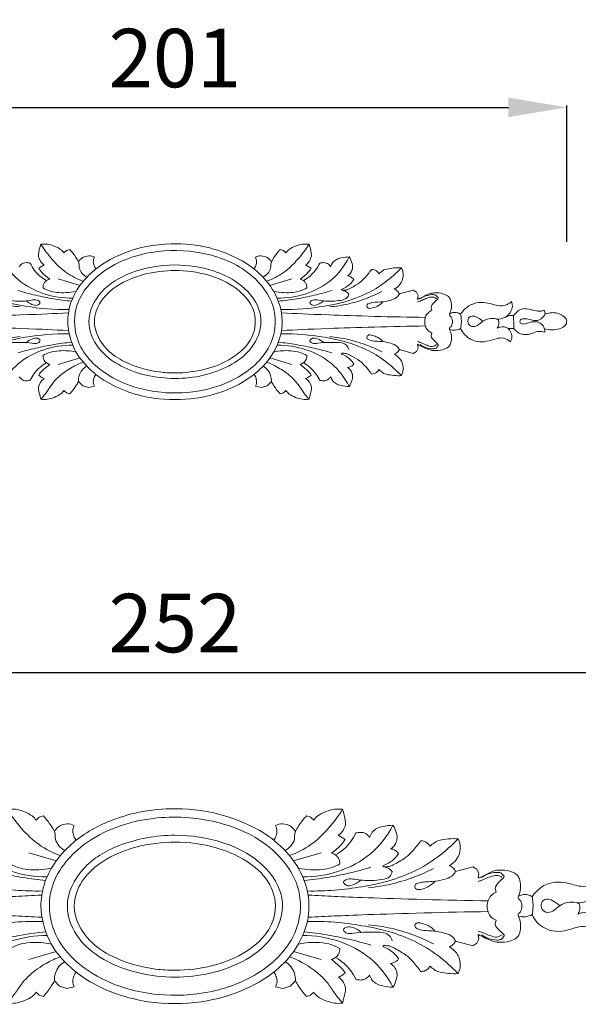
# Model space of a CAD drawing. Units: millimetres. Extents: x 2120 to 5120, y 1342 to 4342.
# Drawn here: x 3580 to 3723, y 3111 to 3364 of the extents above; entities that cross this region are included whole.
import ezdxf

# ---------------------------------------------------------------- set-up
doc = ezdxf.new("R2010")
doc.units = ezdxf.units.MM
doc.header["$MEASUREMENT"] = 0
doc.layers.get('0').update_dxf_attribs({"lineweight": 5})
doc.styles.add('Arial', font='arial.ttf')
doc.dimstyles.new('Default', dxfattribs={"dimtxt": 10, "dimasz": 7, "dimexe": 0.5, "dimexo": 0.5, "dimgap": 0.25, "dimtad": 1, "dimtoh": 1, "dimdec": 0, "dimzin": 1, "dimdsep": 46, "dimtxsty": 'Arial', "dimcen": 0.5, "dimazin": 0, "dimtfac": 1, "dimtdec": 4, "dimtix": 1, "dimtmove": 1, "dimatfit": 3, "dimfxl": 1, "dimtolj": 1, "dimtzin": 1, "dimarcsym": 0})

# ---------------------------------------------------------------- blocks, each defined once
blk = doc.blocks.new('*D10')
at = {"color": 0, "lineweight": -2, "transparency": 16777216}
for p, q in [((3493.92, 3161.87), (3493.92, 3196.87)), ((3508.92, 3196.37), (3730.49, 3196.37)), ((3745.49, 3161.87), (3745.49, 3196.87))]:
    blk.add_line(p, q, dxfattribs=at)
at = {"color": 0, "lineweight": 50, "transparency": 16777216}
for points in [[(3508.92, 3198.87), (3508.92, 3193.87), (3493.92, 3196.37)], [(3730.49, 3198.87), (3730.49, 3193.87), (3745.49, 3196.37)]]:
    blk.add_solid(points, dxfattribs=at)
at = {"layer": 'Defpoints', "color": 0, "lineweight": 50, "transparency": 16777216}
for p in [(3745.49, 3196.37), (3493.92, 3161.37), (3745.49, 3161.37)]:
    blk.add_point(p, dxfattribs=at)
at = {"color": 0, "transparency": 16777216, "insert": (3619.71, 3209.03), "char_height": 15, "attachment_point": 5, "style": 'Arial'}
blk.add_mtext('\\A1;252', dxfattribs=at)
blk = doc.blocks.new('*D13')
at = {"color": 0, "lineweight": -2, "transparency": 16777216}
for p, q in [((3519.1, 3306.86), (3519.1, 3341.86)), ((3534.1, 3341.36), (3705.32, 3341.36)), ((3720.32, 3306.86), (3720.32, 3341.86))]:
    blk.add_line(p, q, dxfattribs=at)
at = {"color": 0, "lineweight": 50, "transparency": 16777216}
for points in [[(3534.1, 3343.86), (3534.1, 3338.86), (3519.1, 3341.36)], [(3705.32, 3343.86), (3705.32, 3338.86), (3720.32, 3341.36)]]:
    blk.add_solid(points, dxfattribs=at)
at = {"layer": 'Defpoints', "color": 0, "lineweight": 50, "transparency": 16777216}
for p in [(3720.32, 3341.36), (3519.1, 3306.36), (3720.32, 3306.36)]:
    blk.add_point(p, dxfattribs=at)
at = {"color": 0, "transparency": 16777216, "insert": (3619.71, 3354.02), "char_height": 15, "attachment_point": 5, "style": 'Arial'}
blk.add_mtext('\\A1;201', dxfattribs=at)
blk = doc.blocks.new('N-223_201_40')
for p, q in [((627.8, 922.5), (628.44, 923.13)), ((628.44, 923.13), (629.31, 923.37)), ((684.18, 923.13), (683.31, 923.37)), ((684.82, 922.5), (684.18, 923.13)), ((621.36, 918.55), (622.76, 919.41)), ((691.26, 918.55), (689.86, 919.41)), ((626.3, 915.81), (631.94, 914.15)), ((686.32, 915.81), (680.68, 914.15)), ((699.22, 912.94), (699.03, 913.15)), ((713.93, 912), (717.47, 912.96)), ((717.47, 912.96), (718.3, 912.47)), ((718.3, 912.47), (718.72, 911.59)), ((718.72, 911.59), (718.58, 910.64)), ((723.9, 911.04), (723.26, 911.7)), ((723.8, 910.62), (723.9, 911.04)), ((722.3, 907.73), (722.08, 908.45)), ((722.08, 901.24), (722.3, 901.97)), ((713.93, 897.7), (717.47, 896.73)), ((717.47, 896.73), (718.3, 897.23)), ((718.3, 897.23), (718.72, 898.1)), ((718.72, 898.1), (718.58, 899.06)), ((723.34, 898.04), (723.93, 898.77)), ((626.3, 893.88), (631.94, 895.54)), ((686.32, 893.88), (680.68, 895.54)), ((699.03, 896.55), (699.22, 896.76)), ((631.55, 889.54), (632.62, 888.41)), ((681.07, 889.54), (680, 888.41)), ((627.8, 887.2), (628.44, 886.57)), ((632.62, 888.41), (634.11, 887.95)), ((634.11, 887.95), (635.63, 888.29)), ((678.51, 887.95), (676.99, 888.29)), ((680, 888.41), (678.51, 887.95)), ((684.82, 887.2), (684.18, 886.57)), ((628.44, 886.57), (629.31, 886.33)), ((684.18, 886.57), (683.31, 886.33))]:
    blk.add_line(p, q)
for points in [[(621.87, 924.74), (622.43, 924.8), (623.54, 924.81), (625.29, 924.36), (627.18, 923.37), (627.56, 922.83), (627.8, 922.5)], [(690.74, 924.74), (690.19, 924.8), (689.08, 924.81), (687.33, 924.36), (685.44, 923.37), (685.06, 922.83), (684.82, 922.5)], [(622.76, 919.41), (622.37, 919.67), (621.69, 920.34), (621.22, 921.69), (621.25, 922.05), (621.58, 924.02), (621.87, 924.74)], [(621.87, 924.74), (622.74, 923.35), (624.73, 920.73), (628.25, 917.28), (631.23, 915.78), (632.77, 915.23)], [(629.31, 923.37), (629.6, 923.05), (629.86, 922.79), (631.98, 919.87), (631.52, 918.67), (632.46, 917.17), (633.24, 916.51), (633.68, 916.25)], [(683.31, 923.37), (683.02, 923.05), (682.76, 922.79), (680.64, 919.87), (681.1, 918.67), (680.16, 917.17), (679.38, 916.51), (678.93, 916.25)], [(690.74, 924.74), (689.88, 923.35), (687.89, 920.73), (684.36, 917.28), (681.38, 915.78), (679.85, 915.23)], [(689.86, 919.41), (690.24, 919.67), (690.93, 920.34), (691.39, 921.69), (691.37, 922.05), (691.03, 924.02), (690.74, 924.74)], [(611.54, 921.46), (612.68, 919.26), (615.78, 915.17), (622.56, 911.65), (627.56, 910.86), (630.05, 910.87)], [(616.33, 918.95), (616.47, 919.19), (616.9, 919.65), (617.39, 919.94), (618.21, 920.04), (618.84, 919.96), (619.13, 919.88)], [(619.13, 919.88), (619.42, 919.25), (620.13, 918.05), (621.56, 916.52), (622.72, 915.72), (623.32, 915.39)], [(701.07, 921.46), (699.93, 919.26), (696.84, 915.17), (690.06, 911.65), (685.05, 910.86), (682.57, 910.87)], [(693.49, 919.88), (693.2, 919.25), (692.48, 918.05), (691.05, 916.52), (689.9, 915.72), (689.29, 915.39)], [(696.29, 918.95), (696.14, 919.19), (695.71, 919.65), (695.23, 919.94), (694.4, 920.04), (693.78, 919.96), (693.49, 919.88)], [(701.07, 921.46), (700.39, 921.47), (698.8, 921.22), (697.77, 920.86), (696.77, 920.11), (696.4, 919.35), (696.29, 918.95)], [(700.59, 916.62), (700.95, 916.83), (701.58, 917.39), (702, 918.71), (701.9, 919.58), (701.41, 920.95), (701.07, 921.46)], [(629.11, 907.98), (625.37, 907.88), (617.87, 908.55), (606.79, 911.35), (600.74, 916), (598.14, 918.66)], [(624.15, 915.76), (623.41, 916.23), (621.82, 917.73), (621.6, 918.17), (621.36, 918.55)], [(683.5, 907.98), (687.25, 907.88), (694.74, 908.55), (705.82, 911.35), (711.88, 916), (714.48, 918.66)], [(688.47, 915.76), (689.21, 916.23), (690.8, 917.73), (691.02, 918.17), (691.26, 918.55)], [(706.76, 918.28), (706.28, 917.51), (704.99, 915.96), (703.6, 914.65), (700.42, 912.93), (700.1, 913), (699.48, 912.92), (699.22, 912.94)], [(708.71, 917.14), (708.58, 917.37), (708.25, 917.79), (707.56, 918.2), (707.03, 918.28), (706.76, 918.28)], [(714.48, 918.66), (713.26, 918.83), (710.04, 918.29), (709.74, 917.97), (708.97, 917.43), (708.71, 917.14)], [(622.46, 913.52), (622.44, 913.76), (622.47, 914.24), (622.8, 914.91), (623.24, 915.39), (623.86, 915.69), (624.15, 915.76)], [(690.16, 913.52), (690.18, 913.76), (690.14, 914.24), (689.82, 914.91), (689.37, 915.39), (688.76, 915.69), (688.47, 915.76)], [(699.03, 913.15), (699.79, 913.42), (701.38, 914.42), (701.93, 915.19), (702.24, 915.67)], [(702.24, 915.67), (701.98, 916.01), (701.06, 916.62), (700.81, 916.59), (700.59, 916.62)], [(603.18, 912.61), (604.57, 911.89), (607.43, 910.62), (611.93, 909.29), (615.02, 908.8), (616.57, 908.65)], [(616.07, 912.83), (617.56, 912.39), (620.56, 911.59), (625.13, 910.68), (628.2, 910.27), (629.75, 910.11)], [(630.94, 912.62), (630.09, 912.46), (628.28, 912.26), (626.05, 912.3), (624.05, 912.72), (622.99, 913.22), (622.46, 913.52)], [(681.68, 912.62), (682.53, 912.46), (684.34, 912.26), (686.57, 912.3), (688.57, 912.72), (689.63, 913.22), (690.16, 913.52)], [(696.55, 912.83), (695.06, 912.39), (692.06, 911.59), (687.49, 910.68), (684.42, 910.27), (682.87, 910.11)], [(709.43, 912.61), (708.05, 911.89), (705.19, 910.62), (700.69, 909.29), (697.6, 908.8), (696.05, 908.65)], [(712.62, 913.2), (712.91, 913.1), (713.45, 912.79), (713.8, 912.27), (713.93, 912)], [(718.58, 910.64), (718.82, 910.7), (718.85, 910.57), (721.55, 912.11), (722.26, 912.2), (724.01, 912.36), (726.06, 911.74), (726.43, 911.37), (726.69, 911.13)], [(723.26, 911.7), (722.91, 911.77), (722.33, 911.86), (720.7, 911.58), (719.7, 911.04), (719.25, 910.71)], [(722.08, 908.45), (722.13, 908.66), (721.95, 908.66), (723.18, 910.26), (723.8, 910.62)], [(726.69, 911.13), (726.89, 910.83), (727.22, 910.4), (727.39, 908.35), (727.07, 907.4), (726.85, 906.91)], [(592.01, 905.95), (600.23, 906.06), (620.75, 906.67), (624.85, 906.92), (628.95, 907.12)], [(720.6, 905.95), (712.39, 906.06), (691.87, 906.67), (687.77, 906.92), (683.66, 907.12)], [(722.3, 901.97), (721.93, 902.12), (721.22, 902.56), (720.54, 903.62), (720.41, 904.85), (720.54, 906.08), (721.22, 907.13), (721.93, 907.58), (722.3, 907.73)], [(726.85, 906.91), (726.86, 906.91), (726.86, 906.9), (726.86, 906.9)], [(739.05, 903.23), (739.26, 903.53), (739.56, 904.24), (739.45, 905), (739.32, 905.35)], [(743.35, 903.1), (743.32, 904.2), (743.28, 905.31), (743.25, 906.41)], [(592.01, 903.75), (600.23, 903.64), (620.75, 903.02), (624.85, 902.78), (628.95, 902.58)], [(720.6, 903.75), (712.39, 903.64), (691.87, 903.02), (687.77, 902.78), (683.66, 902.58)], [(598.14, 891.03), (600.74, 893.7), (606.79, 898.35), (617.87, 901.15), (625.37, 901.82), (629.11, 901.72)], [(616.57, 901.04), (615.02, 900.9), (611.93, 900.41), (607.43, 899.08), (604.57, 897.81), (603.18, 897.09)], [(629.75, 899.59), (628.2, 899.43), (625.13, 899.01), (620.56, 898.1), (617.56, 897.31), (616.07, 896.87)], [(682.87, 899.59), (684.42, 899.43), (687.49, 899.01), (692.06, 898.1), (695.06, 897.31), (696.55, 896.87)], [(714.48, 891.03), (711.88, 893.7), (705.82, 898.35), (694.74, 901.15), (687.25, 901.82), (683.5, 901.72)], [(696.05, 901.04), (697.6, 900.9), (700.69, 900.41), (705.19, 899.08), (708.05, 897.81), (709.43, 897.09)], [(723.93, 898.77), (723.88, 898.89), (724.26, 898.7), (721.87, 900.92), (722.14, 901.01), (722.08, 901.24)], [(630.05, 898.83), (627.56, 898.84), (622.56, 898.05), (615.78, 894.52), (612.68, 890.44), (611.54, 888.24)], [(682.57, 898.83), (685.05, 898.84), (690.06, 898.05), (696.84, 894.52), (699.93, 890.44), (701.07, 888.24)], [(712.62, 896.49), (712.91, 896.6), (713.45, 896.91), (713.8, 897.42), (713.93, 897.7)], [(719.25, 898.99), (719.7, 898.66), (720.61, 898.13), (722.63, 897.8), (723.03, 897.96), (723.34, 898.04)], [(702.24, 894.03), (701.93, 894.51), (701.38, 895.28), (699.79, 896.28), (699.03, 896.55)], [(699.22, 896.76), (699.48, 896.77), (700.1, 896.7), (700.42, 896.76), (703.6, 895.05), (704.99, 893.73), (706.28, 892.19), (706.76, 891.42)], [(623.32, 894.31), (622.72, 893.97), (621.56, 893.18), (620.13, 891.64), (619.42, 890.44), (619.13, 889.81)], [(633.68, 893.45), (633.24, 893.19), (632.42, 892.51), (631.66, 891.11), (631.53, 890.06), (631.55, 889.54)], [(678.93, 893.45), (679.38, 893.19), (680.2, 892.51), (680.96, 891.11), (681.09, 890.06), (681.07, 889.54)], [(689.29, 894.31), (689.9, 893.97), (691.05, 893.18), (692.48, 891.64), (693.2, 890.44), (693.49, 889.81)], [(700.59, 893.08), (701.02, 893.13), (702.01, 893.62), (702.11, 893.85), (702.24, 894.03)], [(701.07, 888.24), (701.41, 888.75), (701.9, 890.12), (702, 890.99), (701.58, 892.31), (700.95, 892.86), (700.59, 893.08)], [(706.76, 891.42), (707.03, 891.42), (707.56, 891.5), (708.25, 891.91), (708.58, 892.33), (708.71, 892.56)], [(708.71, 892.56), (708.97, 892.27), (709.74, 891.73), (710.04, 891.4), (713.26, 890.87), (714.48, 891.03)], [(619.13, 889.81), (618.84, 889.73), (618.21, 889.66), (617.39, 889.76), (616.9, 890.05), (616.47, 890.51), (616.33, 890.74)], [(622.76, 890.29), (622.5, 890.38), (621.99, 890.61), (621.55, 890.95), (621.36, 891.14)], [(629.31, 886.33), (629.9, 886.97), (631.18, 888.74), (631.35, 889.15), (631.55, 889.54)], [(635.63, 888.29), (635.52, 888.51), (635.37, 889.02), (635.29, 889.6), (635.67, 890.92), (635.88, 891.15), (636.02, 891.33)], [(676.99, 888.29), (677.1, 888.51), (677.25, 889.02), (677.33, 889.6), (676.95, 890.92), (676.74, 891.15), (676.6, 891.33)], [(683.31, 886.33), (682.72, 886.97), (681.44, 888.74), (681.27, 889.15), (681.07, 889.54)], [(689.86, 890.29), (690.12, 890.38), (690.63, 890.61), (691.06, 890.95), (691.26, 891.14)], [(693.49, 889.81), (693.78, 889.73), (694.4, 889.66), (695.23, 889.76), (695.71, 890.05), (696.14, 890.51), (696.29, 890.74)], [(696.29, 890.74), (696.4, 890.35), (696.77, 889.58), (697.77, 888.84), (698.8, 888.48), (700.39, 888.23), (701.07, 888.24)], [(621.87, 884.95), (622.43, 884.89), (623.54, 884.89), (625.29, 885.33), (627.18, 886.33), (627.56, 886.86), (627.8, 887.2)], [(690.74, 884.95), (690.19, 884.89), (689.08, 884.89), (687.33, 885.33), (685.44, 886.33), (685.06, 886.86), (684.82, 887.2)]]:
    blk.add_open_spline(points, degree=3)
for points, knots in [([(628.78, 904.85), (628.8, 906.3), (629.24, 909.42), (631.42, 913.81), (635.75, 918.67), (643.73, 923.31), (654.39, 925.36), (664.77, 924.32), (670.49, 922.07), (672.92, 920.8)], [149.572812, 149.572812, 149.572812, 149.572812, 153.936759, 158.868265, 164.052995, 173.272513, 185.982229, 195.961403, 204.200811, 204.200811, 204.200811, 204.200811]), ([(646.65, 887.89), (644.16, 888.6), (638.12, 891.1), (630.79, 898.12), (629.91, 909.54), (638.02, 919.36), (651.04, 923.66), (665.21, 922.9), (676.61, 917.63), (682.8, 908.28), (681.51, 897.62), (673.54, 890.36), (663.26, 886.74), (654.24, 886.27), (648.64, 887.32), (646.65, 887.89)], [0, 0, 0, 0, 7.770365, 19.563173, 28.218638, 39.491056, 54.810109, 67.797196, 81.439383, 90.959735, 99.320288, 111.362592, 120.979272, 131.8029, 137.990515, 137.990515, 137.990515, 137.990515]), ([(672.92, 920.8), (674.75, 919.84), (678.35, 917.27), (682.77, 911.74), (684.62, 903.9), (682.06, 896.86), (677.2, 891.38), (670.62, 887.31), (661.35, 884.71), (652.25, 884.71), (644.22, 886.63), (638.62, 889.26), (633.81, 892.99), (629.94, 897.86), (628.89, 902.44), (628.78, 904.85)], [54.627999, 54.627999, 54.627999, 54.627999, 60.833535, 67.736048, 75.46427, 83.864181, 89.065218, 97.263158, 106.670757, 117.640528, 124.129454, 131.322103, 135.99625, 142.350139, 149.572812, 149.572812, 149.572812, 149.572812]), ([(631.55, 920.16), (631.76, 920.53), (632.47, 921.38), (634.06, 921.92), (635.2, 921.62), (635.63, 921.41)], [0, 0, 0, 0, 1.278379, 3.221308, 4.66583, 4.66583, 4.66583, 4.66583]), ([(635.63, 921.41), (635.46, 921.05), (635.26, 920.31), (635.51, 919.25), (635.83, 918.64), (636.02, 918.37)], [4.66583, 4.66583, 4.66583, 4.66583, 5.854902, 6.863272, 7.87157, 7.87157, 7.87157, 7.87157]), ([(676.99, 921.41), (677.16, 921.05), (677.36, 920.31), (677.11, 919.25), (676.79, 918.64), (676.6, 918.37)], [4.66583, 4.66583, 4.66583, 4.66583, 5.854902, 6.863272, 7.87157, 7.87157, 7.87157, 7.87157]), ([(681.07, 920.16), (680.85, 920.53), (680.15, 921.38), (678.55, 921.92), (677.42, 921.62), (676.99, 921.41)], [0, 0, 0, 0, 1.278379, 3.221308, 4.66583, 4.66583, 4.66583, 4.66583]), ([(656.31, 890.29), (653.81, 890.29), (649.05, 890.81), (642.17, 893.27), (636.27, 897.58), (633.05, 905.24), (637.04, 913.27), (645.53, 918.21), (655.75, 919.99), (665.37, 918.55), (673.18, 914.93), (677.71, 909.89), (678.82, 903.56), (676.38, 897.6), (670.41, 893.24), (663.5, 890.8), (658.75, 890.29), (656.31, 890.29)], [0, 0, 0, 0, 7.46394, 14.238975, 21.741247, 28.863012, 37.120876, 45.964549, 57.611014, 67.593154, 74.640912, 83.264321, 86.474322, 93.520687, 101.116219, 108.048243, 115.33872, 115.33872, 115.33872, 115.33872]), ([(656.31, 891.71), (654.99, 891.7), (650.57, 891.97), (644.39, 893.69), (638.04, 897.83), (634.67, 904.02), (637.21, 911.03), (642.65, 915.15), (649.75, 917.62), (657.56, 918.32), (665.72, 916.98), (672.6, 913.59), (677.07, 908.23), (677.13, 900.77), (671.43, 895.22), (664.03, 892.32), (658.91, 891.71), (656.31, 891.71)], [0, 0, 0, 0, 3.963542, 13.286261, 18.763208, 26.608994, 32.005826, 39.669996, 46.286403, 54.407093, 62.924622, 70.809927, 77.004809, 82.821383, 91.359104, 98.820682, 106.610157, 106.610157, 106.610157, 106.610157]), ([(714.48, 918.66), (714.58, 918.46), (714.85, 917.79), (715.03, 916.28), (714.33, 914.38), (713.18, 913.49), (712.62, 913.2)], [0, 0, 0, 0, 0.668123, 2.160095, 4.478737, 6.36351, 6.36351, 6.36351, 6.36351]), ([(699.28, 912.93), (699.57, 912.87), (700.19, 912.66), (700.7, 912.23), (700.93, 911.95)], [0, 0, 0, 0, 0.880991, 1.945488, 1.945488, 1.945488, 1.945488]), ([(611.68, 911.99), (611.76, 911.61), (612.17, 910.63), (613.97, 910.28), (616.33, 910.02), (618.8, 910.23), (620.66, 910.59), (621.86, 909.95), (621.3, 909.04), (620.14, 908.96), (619.07, 909.52), (618.41, 909.96), (618.14, 910.19)], [0, 0, 0, 0, 1.161685, 2.884114, 4.972409, 8.500015, 10.027695, 10.964194, 11.468983, 12.705913, 14.019435, 15.083833, 15.083833, 15.083833, 15.083833]), ([(700.94, 911.99), (700.85, 911.61), (700.44, 910.63), (698.65, 910.28), (696.29, 910.02), (693.82, 910.23), (691.96, 910.59), (690.76, 909.95), (691.32, 909.04), (692.47, 908.96), (693.54, 909.52), (694.21, 909.96), (694.48, 910.19)], [0, 0, 0, 0, 1.161685, 2.884114, 4.972409, 8.500015, 10.027695, 10.964194, 11.468983, 12.705913, 14.019435, 15.083833, 15.083833, 15.083833, 15.083833]), ([(713.93, 912), (713.73, 911.63), (713.12, 910.79), (711.31, 910.22), (708.96, 909.79), (706.95, 909.94), (705.51, 909.26), (705.62, 908.22), (706.96, 908.3), (708.3, 908.7), (709.28, 909.47), (709.69, 909.94)], [0, 0, 0, 0, 1.247634, 2.976402, 5.476144, 8.40494, 9.079787, 9.787181, 10.724916, 12.346043, 14.244469, 14.244469, 14.244469, 14.244469]), ([(723.5, 910.73), (723.33, 910.89), (722.79, 911.25), (721.65, 911.14), (720.46, 910.68), (719.44, 910.19), (718.81, 910), (718.59, 909.95)], [0, 0, 0, 0, 0.715837, 1.835626, 3.250625, 4.557183, 5.222646, 5.222646, 5.222646, 5.222646]), ([(742.69, 910.02), (742.37, 909.71), (741.47, 909.07), (739.67, 908.78), (737.7, 909.4), (735.51, 909.89), (732.88, 909.67), (730.87, 908.37), (729.93, 907.21), (729.66, 906.79)], [0, 0, 0, 0, 1.355635, 3.228251, 5.217173, 7.506823, 9.941873, 12.904263, 14.40024, 14.40024, 14.40024, 14.40024]), ([(738.9, 905.52), (739.61, 905.48), (741.21, 905.73), (742.71, 907.34), (743.04, 908.98), (742.81, 909.75), (742.69, 910.02)], [-6.958213, -6.958213, -6.958213, -6.958213, -4.808611, -2.377214, -0.880436, 0, 0, 0, 0]), ([(726.86, 906.9), (727.09, 907.02), (727.71, 907.26), (728.72, 907.25), (729.39, 906.96), (729.66, 906.79)], [23.762323, 23.762323, 23.762323, 23.762323, 24.552415, 25.719272, 26.685055, 26.685055, 26.685055, 26.685055]), ([(743.25, 906.41), (743.42, 906.63), (744.01, 907.3), (745.06, 908.23), (747.06, 908.2), (748.59, 907.69), (750.13, 907.45), (750.75, 907.65), (751.02, 907.77)], [3.302787, 3.302787, 3.302787, 3.302787, 4.150539, 5.9969, 7.226349, 9.891167, 10.91255, 11.793477, 11.793477, 11.793477, 11.793477]), ([(751.02, 907.77), (751.14, 907.64), (751.45, 907.19), (751.08, 906.15), (750.04, 905.27), (748.48, 905.03), (747.07, 905.5), (745.92, 905.69), (744.9, 905.47), (744.78, 904.44), (746.06, 904.1), (747.19, 904.65), (748.65, 904.95), (750.1, 904.66), (751.12, 903.56), (751.29, 902.61), (751.28, 902.16)], [11.793477, 11.793477, 11.793477, 11.793477, 12.341613, 13.305798, 14.726609, 16.28939, 17.803684, 19.103768, 19.860012, 20.573279, 21.454887, 23.064292, 24.406609, 25.869072, 27.284751, 28.631023, 28.631023, 28.631023, 28.631023]), ([(751.2, 903.04), (751.8, 902.87), (753.1, 902.67), (755.01, 902.96), (756.74, 903.73), (757.04, 905.35), (756.1, 906.25), (754.94, 906.96), (753.43, 907.27), (752.18, 907.04), (751.52, 906.84), (751.29, 906.75)], [0, 0, 0, 0, 1.882634, 3.87351, 5.823859, 7.068889, 8.034715, 9.464859, 11.201289, 12.497697, 13.243872, 13.243872, 13.243872, 13.243872]), ([(726.86, 906.9), (726.81, 906.82), (726.7, 906.55), (727.13, 906.1), (727.6, 905.55), (727.58, 904.7), (727.45, 904.04), (727.2, 903.54), (726.88, 903.35), (726.73, 903.08), (726.79, 902.89), (726.84, 902.81)], [0, 0, 0, 0, 0.275307, 0.808256, 1.635749, 2.437855, 3.19258, 3.711578, 4.029852, 4.280104, 4.566331, 4.566331, 4.566331, 4.566331]), ([(729.66, 906.79), (729.75, 906.36), (729.87, 905.47), (729.85, 904.24), (729.73, 903.45), (729.66, 903.13)], [14.40024, 14.40024, 14.40024, 14.40024, 15.695091, 17.10379, 18.081524, 18.081524, 18.081524, 18.081524]), ([(739.32, 905.35), (739.13, 905.44), (738.34, 905.74), (737.06, 905.75), (735.57, 905.2), (734.54, 904.29), (733.3, 903.37), (731.73, 903.81), (731.35, 905.16), (731.97, 906.3), (733.4, 906.33), (734.43, 905.71), (735.08, 905.21), (735.29, 905.01)], [41.252291, 41.252291, 41.252291, 41.252291, 41.911077, 43.75595, 44.950865, 46.568656, 47.910761, 49.378825, 50.590202, 51.637903, 52.779869, 54.368149, 55.230431, 55.230431, 55.230431, 55.230431]), ([(743.25, 906.41), (742.97, 906.44), (742.27, 906.46), (741.58, 906.23), (741.21, 906.04)], [0, 0, 0, 0, 0.847167, 2.101784, 2.101784, 2.101784, 2.101784]), ([(718.58, 899.06), (719.44, 898.51), (721.9, 897.55), (722.34, 897.44), (724.6, 897.41), (726.3, 898.13), (726.82, 898.64), (727.3, 899.68), (727.36, 901.37), (727.07, 902.31), (726.87, 902.75)], [0, 0, 0, 0, 1, 2, 3, 4, 5, 6, 7, 7.95617, 7.95617, 7.95617, 7.95617]), ([(726.84, 902.81), (727.31, 902.68), (728.3, 902.57), (729.24, 902.9), (729.66, 903.13)], [4.566331, 4.566331, 4.566331, 4.566331, 6.018924, 7.463074, 7.463074, 7.463074, 7.463074]), ([(729.66, 903.13), (729.93, 902.54), (730.94, 900.94), (733.49, 899.58), (736.43, 899.7), (738.56, 900.49), (740.75, 900.85), (741.95, 900.15), (742.45, 899.71)], [18.081524, 18.081524, 18.081524, 18.081524, 20.01977, 23.651515, 26.088621, 28.636718, 30.516571, 32.500768, 32.500768, 32.500768, 32.500768]), ([(742.45, 899.71), (742.6, 899.96), (743.04, 900.96), (742.61, 902.37), (741.45, 903.54), (740.17, 903.62), (739.29, 903.34), (739.05, 903.23)], [32.500768, 32.500768, 32.500768, 32.500768, 33.371004, 35.709566, 36.262058, 38.264011, 39.051551, 39.051551, 39.051551, 39.051551]), ([(743.35, 903.1), (743.15, 903.08), (742.63, 903.05), (742.1, 903.1), (741.78, 903.16)], [37.202995, 37.202995, 37.202995, 37.202995, 37.791933, 38.775575, 38.775575, 38.775575, 38.775575]), ([(751.28, 902.16), (751.02, 902.22), (750.41, 902.31), (749.26, 902.48), (747.93, 901.73), (746.3, 901.39), (744.74, 901.79), (743.83, 902.49), (743.45, 902.96), (743.35, 903.1)], [28.631023, 28.631023, 28.631023, 28.631023, 29.420758, 30.52086, 31.992982, 33.834664, 35.39198, 36.672543, 37.202995, 37.202995, 37.202995, 37.202995]), ([(611.68, 897.71), (611.79, 898.1), (612.38, 899.41), (614.73, 899.54), (617.13, 899.57), (619.24, 899.42), (620.92, 899.07), (621.96, 900.05), (620.82, 900.81), (619.5, 900.46), (618.52, 899.91), (618.08, 899.44)], [0, 0, 0, 0, 1.216165, 3.967019, 6.016673, 8.685886, 10.276762, 11.02452, 11.930292, 13.204001, 15.144559, 15.144559, 15.144559, 15.144559]), ([(700.94, 897.71), (700.83, 898.1), (700.24, 899.41), (697.89, 899.54), (695.49, 899.57), (693.38, 899.42), (691.7, 899.07), (690.65, 900.05), (691.8, 900.81), (693.12, 900.46), (694.1, 899.91), (694.54, 899.44)], [0, 0, 0, 0, 1.216165, 3.967019, 6.016673, 8.685886, 10.276762, 11.02452, 11.930292, 13.204001, 15.144559, 15.144559, 15.144559, 15.144559]), ([(713.93, 897.7), (713.79, 897.97), (713.25, 898.82), (711.34, 899.5), (709.05, 899.87), (707.18, 899.8), (705.25, 900.41), (705.95, 901.62), (707.14, 901.28), (708.45, 900.93), (709.31, 900.2), (709.69, 899.75)], [8.171942, 8.171942, 8.171942, 8.171942, 9.091425, 11.086805, 13.97553, 15.81523, 17.424357, 18.044108, 19.130021, 20.560465, 22.320103, 22.320103, 22.320103, 22.320103]), ([(723.5, 898.97), (723.17, 898.74), (722.33, 898.35), (721.02, 898.79), (719.82, 899.33), (718.99, 899.62), (718.59, 899.75)], [0, 0, 0, 0, 1.195544, 2.578048, 3.931495, 5.197336, 5.197336, 5.197336, 5.197336]), ([(622.46, 896.18), (622.99, 896.48), (624.31, 897.09), (627.2, 897.54), (629.52, 897.39), (630.94, 897.07)], [14.535931, 14.535931, 14.535931, 14.535931, 16.353395, 18.867007, 23.226804, 23.226804, 23.226804, 23.226804]), ([(690.16, 896.18), (689.63, 896.48), (688.31, 897.09), (685.42, 897.54), (683.09, 897.39), (681.68, 897.07)], [14.535931, 14.535931, 14.535931, 14.535931, 16.353395, 18.867007, 23.226804, 23.226804, 23.226804, 23.226804]), ([(632.77, 894.47), (631.77, 894.09), (629.54, 893.04), (626.81, 891.15), (624.74, 888.92), (623.45, 886.82), (622.41, 885.58), (621.87, 884.95)], [0, 0, 0, 0, 3.203667, 7.366063, 9.883399, 12.276907, 14.738825, 14.738825, 14.738825, 14.738825]), ([(624.15, 893.93), (623.86, 894), (623.24, 894.28), (622.55, 895.08), (622.44, 895.82), (622.46, 896.18)], [11.494832, 11.494832, 11.494832, 11.494832, 12.402914, 13.469423, 14.535931, 14.535931, 14.535931, 14.535931]), ([(679.85, 894.47), (680.85, 894.09), (683.07, 893.04), (685.81, 891.15), (687.88, 888.92), (689.17, 886.82), (690.21, 885.58), (690.74, 884.95)], [0, 0, 0, 0, 3.203667, 7.366063, 9.883399, 12.276907, 14.738825, 14.738825, 14.738825, 14.738825]), ([(688.47, 893.93), (688.76, 894), (689.38, 894.28), (690.07, 895.08), (690.18, 895.82), (690.16, 896.18)], [11.494832, 11.494832, 11.494832, 11.494832, 12.402914, 13.469423, 14.535931, 14.535931, 14.535931, 14.535931]), ([(714.48, 891.03), (714.66, 891.41), (715, 892.43), (714.84, 894.37), (713.76, 895.84), (712.85, 896.38), (712.62, 896.49)], [0, 0, 0, 0, 1.246031, 3.187578, 5.610167, 6.360351, 6.360351, 6.360351, 6.360351]), ([(621.36, 891.14), (621.47, 891.34), (622.01, 892.21), (623.12, 892.99), (623.92, 893.73), (624.15, 893.93)], [7.529009, 7.529009, 7.529009, 7.529009, 8.207788, 10.582867, 11.494832, 11.494832, 11.494832, 11.494832]), ([(691.26, 891.14), (691.15, 891.34), (690.61, 892.21), (689.5, 892.99), (688.7, 893.73), (688.47, 893.93)], [7.529009, 7.529009, 7.529009, 7.529009, 8.207788, 10.582867, 11.494832, 11.494832, 11.494832, 11.494832]), ([(621.87, 884.95), (621.81, 885.22), (621.61, 886.23), (620.99, 887.8), (621.76, 889.43), (622.44, 890.07), (622.76, 890.29)], [0, 0, 0, 0, 0.827995, 3.099519, 4.736795, 5.878271, 5.878271, 5.878271, 5.878271]), ([(690.74, 884.95), (690.81, 885.22), (691.01, 886.23), (691.63, 887.8), (690.85, 889.43), (690.18, 890.07), (689.86, 890.29)], [0, 0, 0, 0, 0.827995, 3.099519, 4.736795, 5.878271, 5.878271, 5.878271, 5.878271])]:
    blk.add_open_spline(points, degree=3, knots=knots)
blk = doc.blocks.new('N-223_252_50')
for p, q in [((621.56, 820.07), (622.36, 820.86)), ((622.36, 820.86), (623.45, 821.16)), ((692.05, 820.86), (690.97, 821.16)), ((692.86, 820.07), (692.05, 820.86)), ((700.9, 815.14), (699.16, 816.21)), ((619.69, 811.71), (626.74, 809.64)), ((694.72, 811.71), (687.68, 809.64)), ((710.86, 808.12), (710.61, 808.39)), ((729.24, 806.95), (733.68, 808.15)), ((733.68, 808.15), (734.71, 807.53)), ((734.71, 807.53), (735.23, 806.44)), ((735.23, 806.44), (735.05, 805.25)), ((741.72, 805.75), (740.9, 806.57)), ((741.59, 805.22), (741.72, 805.75)), ((739.71, 801.61), (739.43, 802.51)), ((739.43, 793.5), (739.71, 794.4)), ((729.24, 789.07), (733.68, 787.86)), ((733.68, 787.86), (734.71, 788.48)), ((734.71, 788.48), (735.23, 789.57)), ((735.23, 789.57), (735.05, 790.77)), ((741.02, 789.5), (741.75, 790.41)), ((619.69, 784.3), (626.74, 786.37)), ((694.72, 784.3), (687.68, 786.37)), ((710.61, 787.63), (710.86, 787.89)), ((626.25, 778.87), (627.59, 777.45)), ((688.16, 778.87), (686.82, 777.45)), ((621.56, 775.94), (622.36, 775.15)), ((627.59, 777.45), (629.45, 776.88)), ((629.45, 776.88), (631.35, 777.31)), ((684.96, 776.88), (683.06, 777.31)), ((686.82, 777.45), (684.96, 776.88)), ((692.86, 775.94), (692.05, 775.15)), ((622.36, 775.15), (623.45, 774.85)), ((692.05, 775.15), (690.97, 774.85))]:
    blk.add_line(p, q)
for points in [[(614.16, 822.88), (614.85, 822.96), (616.23, 822.96), (618.42, 822.41), (620.79, 821.16), (621.26, 820.49), (621.56, 820.07)], [(614.16, 822.88), (615.23, 821.14), (617.73, 817.86), (622.13, 813.55), (625.86, 811.68), (627.78, 810.98)], [(700.26, 822.88), (699.18, 821.14), (696.69, 817.86), (692.28, 813.55), (688.56, 811.68), (686.63, 810.98)], [(700.26, 822.88), (699.56, 822.96), (698.18, 822.96), (695.99, 822.41), (693.63, 821.16), (693.15, 820.49), (692.86, 820.07)], [(699.16, 816.21), (699.63, 816.54), (700.49, 817.38), (701.07, 819.06), (701.04, 819.51), (700.62, 821.98), (700.26, 822.88)], [(601.24, 818.77), (602.67, 816.02), (606.54, 810.92), (615.01, 806.51), (621.27, 805.52), (624.38, 805.53)], [(623.45, 821.16), (623.82, 820.76), (624.14, 820.43), (626.79, 816.79), (626.22, 815.28), (627.39, 813.41), (628.36, 812.59), (628.92, 812.26)], [(690.97, 821.16), (690.6, 820.76), (690.27, 820.43), (687.62, 816.79), (688.2, 815.28), (687.02, 813.41), (686.05, 812.59), (685.49, 812.26)], [(713.17, 818.77), (711.75, 816.02), (707.88, 810.92), (699.4, 806.51), (693.14, 805.52), (690.03, 805.53)], [(713.17, 818.77), (712.31, 818.78), (710.33, 818.47), (709.05, 818.03), (707.79, 817.09), (707.33, 816.13), (707.19, 815.64)], [(712.57, 812.72), (713.01, 812.99), (713.81, 813.69), (714.33, 815.33), (714.2, 816.42), (713.59, 818.13), (713.17, 818.77)], [(703.69, 816.81), (703.32, 816.02), (702.43, 814.51), (700.65, 812.6), (699.21, 811.6), (698.45, 811.19)], [(707.19, 815.64), (707.01, 815.94), (706.47, 816.51), (705.87, 816.87), (704.83, 817), (704.05, 816.9), (703.69, 816.81)], [(623.21, 801.92), (618.52, 801.8), (609.16, 802.63), (595.3, 806.13), (587.73, 811.95), (584.49, 815.28)], [(691.21, 801.92), (695.89, 801.8), (705.26, 802.63), (719.11, 806.13), (726.68, 811.95), (729.93, 815.28)], [(697.41, 811.65), (698.33, 812.23), (700.33, 814.11), (700.6, 814.66), (700.9, 815.14)], [(720.29, 814.8), (719.68, 813.84), (718.07, 811.9), (716.33, 810.26), (712.36, 808.11), (711.96, 808.2), (711.18, 808.1), (710.86, 808.12)], [(722.72, 813.37), (722.56, 813.66), (722.15, 814.18), (721.28, 814.69), (720.61, 814.8), (720.29, 814.8)], [(729.93, 815.28), (728.4, 815.48), (724.38, 814.81), (724, 814.41), (723.04, 813.73), (722.72, 813.37)], [(699.52, 808.85), (699.55, 809.14), (699.51, 809.75), (699.1, 810.59), (698.54, 811.19), (697.78, 811.57), (697.41, 811.65)], [(710.61, 808.39), (711.57, 808.72), (713.56, 809.97), (714.24, 810.93), (714.63, 811.54)], [(714.63, 811.54), (714.3, 811.96), (713.15, 812.73), (712.84, 812.69), (712.57, 812.72)], [(625.49, 807.73), (624.43, 807.52), (622.16, 807.28), (619.38, 807.32), (616.88, 807.85), (615.55, 808.47), (614.89, 808.85)], [(688.92, 807.73), (689.99, 807.52), (692.25, 807.28), (695.04, 807.32), (697.53, 807.85), (698.87, 808.47), (699.52, 808.85)], [(606.9, 807.99), (608.76, 807.43), (612.51, 806.44), (618.22, 805.3), (622.07, 804.79), (624, 804.59)], [(707.52, 807.99), (705.66, 807.43), (701.9, 806.44), (696.19, 805.3), (692.35, 804.79), (690.42, 804.59)], [(723.62, 807.71), (721.9, 806.81), (718.32, 805.22), (712.69, 803.56), (708.83, 802.95), (706.89, 802.76)], [(727.61, 808.45), (727.97, 808.32), (728.64, 807.93), (729.08, 807.29), (729.24, 806.95)], [(735.05, 805.25), (735.36, 805.33), (735.4, 805.16), (738.77, 807.08), (739.66, 807.2), (741.85, 807.4), (744.41, 806.63), (744.87, 806.16), (745.2, 805.85)], [(740.9, 806.57), (740.47, 806.66), (739.75, 806.77), (737.7, 806.42), (736.46, 805.74), (735.9, 805.33)], [(739.43, 802.51), (739.5, 802.77), (739.27, 802.77), (740.8, 804.78), (741.59, 805.22)], [(745.2, 805.85), (745.45, 805.49), (745.86, 804.94), (746.08, 802.39), (745.68, 801.19), (745.4, 800.59)], [(739.71, 794.4), (739.24, 794.59), (738.36, 795.15), (737.51, 796.47), (737.34, 798.01), (737.51, 799.54), (738.36, 800.86), (739.24, 801.42), (739.71, 801.61)], [(576.82, 799.38), (587.09, 799.52), (612.75, 800.29), (617.88, 800.59), (623.01, 800.85)], [(737.59, 799.38), (727.32, 799.52), (701.66, 800.29), (696.53, 800.59), (691.41, 800.85)], [(745.4, 800.59), (745.41, 800.58), (745.41, 800.57), (745.42, 800.57)], [(760.65, 795.99), (760.91, 796.36), (761.29, 797.25), (761.15, 798.2), (760.99, 798.63)], [(576.82, 796.63), (587.09, 796.49), (612.75, 795.72), (617.88, 795.42), (623.01, 795.17)], [(737.59, 796.63), (727.32, 796.49), (701.66, 795.72), (696.53, 795.42), (691.41, 795.17)], [(584.49, 780.74), (587.73, 784.06), (595.3, 789.88), (609.16, 793.38), (618.52, 794.22), (623.21, 794.1)], [(729.93, 780.74), (726.68, 784.06), (719.11, 789.88), (705.26, 793.38), (695.89, 794.22), (691.21, 794.1)], [(741.75, 790.41), (741.69, 790.56), (742.16, 790.32), (739.17, 793.1), (739.51, 793.21), (739.43, 793.5)], [(624, 791.43), (622.07, 791.23), (618.22, 790.71), (612.51, 789.57), (608.76, 788.58), (606.9, 788.03)], [(690.42, 791.43), (692.35, 791.23), (696.19, 790.71), (701.9, 789.57), (705.66, 788.58), (707.52, 788.03)], [(706.89, 793.25), (708.83, 793.07), (712.69, 792.45), (718.32, 790.79), (721.9, 789.21), (723.62, 788.31)], [(624.38, 790.48), (621.27, 790.49), (615.01, 789.5), (606.54, 785.1), (602.67, 779.99), (601.24, 777.24)], [(690.03, 790.48), (693.14, 790.49), (699.4, 789.5), (707.88, 785.1), (711.75, 779.99), (713.17, 777.24)], [(727.61, 787.56), (727.97, 787.69), (728.64, 788.08), (729.08, 788.72), (729.24, 789.07)], [(735.9, 790.68), (736.46, 790.27), (737.6, 789.6), (740.12, 789.2), (740.63, 789.39), (741.02, 789.5)], [(714.63, 784.48), (714.24, 785.08), (713.56, 786.04), (711.57, 787.29), (710.61, 787.63)], [(710.86, 787.89), (711.18, 787.91), (711.96, 787.82), (712.36, 787.9), (716.33, 785.76), (718.07, 784.11), (719.68, 782.18), (720.29, 781.21)], [(628.92, 783.76), (628.36, 783.43), (627.34, 782.58), (626.39, 780.83), (626.23, 779.51), (626.25, 778.87)], [(685.49, 783.76), (686.05, 783.43), (687.07, 782.58), (688.02, 780.83), (688.19, 779.51), (688.16, 778.87)], [(698.45, 784.83), (699.21, 784.41), (700.65, 783.42), (702.43, 781.5), (703.32, 779.99), (703.69, 779.21)], [(712.57, 783.29), (713.1, 783.36), (714.35, 783.97), (714.47, 784.26), (714.63, 784.48)], [(713.17, 777.24), (713.59, 777.88), (714.2, 779.59), (714.33, 780.68), (713.81, 782.33), (713.01, 783.02), (712.57, 783.29)], [(631.35, 777.31), (631.21, 777.58), (631.03, 778.21), (630.93, 778.94), (631.4, 780.59), (631.67, 780.88), (631.84, 781.1)], [(683.06, 777.31), (683.2, 777.58), (683.39, 778.21), (683.49, 778.94), (683.02, 780.59), (682.75, 780.88), (682.57, 781.1)], [(699.16, 779.8), (699.48, 779.91), (700.11, 780.21), (700.66, 780.63), (700.9, 780.87)], [(720.29, 781.21), (720.61, 781.21), (721.28, 781.32), (722.15, 781.83), (722.56, 782.36), (722.72, 782.64)], [(722.72, 782.64), (723.04, 782.28), (724, 781.6), (724.38, 781.2), (728.4, 780.53), (729.93, 780.74)], [(623.45, 774.85), (624.19, 775.66), (625.78, 777.87), (626, 778.38), (626.25, 778.87)], [(690.97, 774.85), (690.23, 775.66), (688.63, 777.87), (688.41, 778.38), (688.16, 778.87)], [(703.69, 779.21), (704.05, 779.11), (704.83, 779.02), (705.87, 779.14), (706.47, 779.5), (707.01, 780.07), (707.19, 780.37)], [(707.19, 780.37), (707.33, 779.88), (707.79, 778.92), (709.05, 777.99), (710.33, 777.54), (712.31, 777.23), (713.17, 777.24)], [(614.16, 773.14), (614.85, 773.06), (616.23, 773.05), (618.42, 773.61), (620.79, 774.85), (621.26, 775.52), (621.56, 775.94)], [(700.26, 773.14), (699.56, 773.06), (698.18, 773.05), (695.99, 773.61), (693.63, 774.85), (693.15, 775.52), (692.86, 775.94)]]:
    blk.add_open_spline(points, degree=3)
for points, knots in [([(622.78, 798.01), (622.81, 799.83), (623.37, 803.72), (626.09, 809.21), (631.5, 815.29), (641.48, 821.09), (654.8, 823.65), (667.78, 822.35), (674.93, 819.54), (677.97, 817.95)], [149.572812, 149.572812, 149.572812, 149.572812, 153.936759, 158.868265, 164.052995, 173.272513, 185.982229, 195.961403, 204.200811, 204.200811, 204.200811, 204.200811]), ([(645.14, 776.8), (642.02, 777.69), (634.47, 780.82), (625.3, 789.59), (624.2, 803.87), (634.34, 816.15), (650.62, 821.53), (668.33, 820.57), (682.59, 813.99), (690.33, 802.3), (688.71, 788.97), (678.76, 779.89), (665.9, 775.36), (654.62, 774.78), (647.61, 776.1), (645.14, 776.8)], [0, 0, 0, 0, 7.770365, 19.563173, 28.218638, 39.491056, 54.810109, 67.797196, 81.439383, 90.959735, 99.320288, 111.362592, 120.979272, 131.8029, 137.990515, 137.990515, 137.990515, 137.990515]), ([(626.25, 817.15), (626.52, 817.61), (627.4, 818.67), (629.4, 819.35), (630.81, 818.97), (631.35, 818.71)], [0, 0, 0, 0, 1.278379, 3.221308, 4.66583, 4.66583, 4.66583, 4.66583]), ([(631.35, 818.71), (631.14, 818.26), (630.89, 817.33), (631.21, 816.01), (631.6, 815.25), (631.84, 814.91)], [4.66583, 4.66583, 4.66583, 4.66583, 5.854902, 6.863272, 7.87157, 7.87157, 7.87157, 7.87157]), ([(683.06, 818.71), (683.28, 818.26), (683.53, 817.33), (683.21, 816.01), (682.82, 815.25), (682.57, 814.91)], [4.66583, 4.66583, 4.66583, 4.66583, 5.854902, 6.863272, 7.87157, 7.87157, 7.87157, 7.87157]), ([(688.16, 817.15), (687.89, 817.61), (687.02, 818.67), (685.02, 819.35), (683.6, 818.97), (683.06, 818.71)], [0, 0, 0, 0, 1.278379, 3.221308, 4.66583, 4.66583, 4.66583, 4.66583]), ([(677.97, 817.95), (680.26, 816.75), (684.76, 813.53), (690.29, 806.63), (692.61, 796.83), (689.4, 788.02), (683.32, 781.17), (675.1, 776.08), (663.51, 772.83), (652.13, 772.84), (642.1, 775.23), (635.1, 778.52), (629.07, 783.19), (624.24, 789.27), (622.92, 795), (622.78, 798.01)], [54.627999, 54.627999, 54.627999, 54.627999, 60.833535, 67.736048, 75.46427, 83.864181, 89.065218, 97.263158, 106.670757, 117.640528, 124.129454, 131.322103, 135.99625, 142.350139, 149.572812, 149.572812, 149.572812, 149.572812]), ([(657.21, 779.81), (654.09, 779.81), (648.14, 780.46), (639.53, 783.53), (632.15, 788.91), (628.13, 798.5), (633.11, 808.54), (643.73, 814.71), (656.51, 816.93), (668.54, 815.14), (678.29, 810.62), (683.96, 804.31), (685.35, 796.4), (682.3, 788.94), (674.84, 783.49), (666.2, 780.44), (660.25, 779.81), (657.21, 779.81)], [0, 0, 0, 0, 7.46394, 14.238975, 21.741247, 28.863012, 37.120876, 45.964549, 57.611014, 67.593154, 74.640912, 83.264321, 86.474322, 93.520687, 101.116219, 108.048243, 115.33872, 115.33872, 115.33872, 115.33872]), ([(657.21, 781.58), (655.55, 781.57), (650.03, 781.91), (642.3, 784.06), (634.36, 789.23), (630.16, 796.97), (633.32, 805.73), (640.14, 810.89), (649, 813.98), (658.77, 814.85), (668.98, 813.17), (677.57, 808.93), (683.16, 802.23), (683.23, 792.9), (676.11, 785.97), (666.86, 782.34), (660.46, 781.58), (657.21, 781.58)], [0, 0, 0, 0, 3.963542, 13.286261, 18.763208, 26.608994, 32.005826, 39.669996, 46.286403, 54.407093, 62.924622, 70.809927, 77.004809, 82.821383, 91.359104, 98.820682, 106.610157, 106.610157, 106.610157, 106.610157]), ([(729.93, 815.28), (730.05, 815.03), (730.4, 814.19), (730.62, 812.3), (729.75, 809.93), (728.31, 808.81), (727.61, 808.45)], [0, 0, 0, 0, 0.668123, 2.160095, 4.478737, 6.36351, 6.36351, 6.36351, 6.36351]), ([(713, 806.93), (712.9, 806.46), (712.39, 805.24), (710.14, 804.8), (707.19, 804.47), (704.1, 804.74), (701.78, 805.19), (700.27, 804.39), (700.97, 803.25), (702.42, 803.15), (703.76, 803.85), (704.59, 804.4), (704.92, 804.69)], [0, 0, 0, 0, 1.161685, 2.884114, 4.972409, 8.500015, 10.027695, 10.964194, 11.468983, 12.705913, 14.019435, 15.083833, 15.083833, 15.083833, 15.083833]), ([(710.93, 808.11), (711.29, 808.04), (712.07, 807.77), (712.71, 807.23), (712.99, 806.89)], [0, 0, 0, 0, 0.880991, 1.945488, 1.945488, 1.945488, 1.945488]), ([(729.24, 806.95), (729, 806.49), (728.23, 805.44), (725.97, 804.73), (723.04, 804.18), (720.52, 804.37), (718.71, 803.53), (718.86, 802.23), (720.54, 802.32), (722.2, 802.83), (723.43, 803.78), (723.95, 804.37)], [0, 0, 0, 0, 1.247634, 2.976402, 5.476144, 8.40494, 9.079787, 9.787181, 10.724916, 12.346043, 14.244469, 14.244469, 14.244469, 14.244469]), ([(741.21, 805.36), (740.99, 805.56), (740.33, 806.01), (738.89, 805.87), (737.42, 805.29), (736.14, 804.68), (735.34, 804.45), (735.08, 804.38)], [0, 0, 0, 0, 0.715837, 1.835626, 3.250625, 4.557183, 5.222646, 5.222646, 5.222646, 5.222646]), ([(765.21, 804.47), (764.8, 804.08), (763.68, 803.28), (761.43, 802.92), (758.96, 803.7), (756.22, 804.31), (752.94, 804.03), (750.42, 802.41), (749.25, 800.95), (748.91, 800.43)], [0, 0, 0, 0, 1.355635, 3.228251, 5.217173, 7.506823, 9.941873, 12.904263, 14.40024, 14.40024, 14.40024, 14.40024]), ([(760.46, 798.84), (761.35, 798.79), (763.35, 799.11), (765.22, 801.12), (765.64, 803.17), (765.36, 804.14), (765.21, 804.47)], [-6.958213, -6.958213, -6.958213, -6.958213, -4.808611, -2.377214, -0.880436, 0, 0, 0, 0]), ([(745.42, 800.57), (745.7, 800.72), (746.48, 801.02), (747.74, 801.02), (748.57, 800.65), (748.91, 800.43)], [23.762323, 23.762323, 23.762323, 23.762323, 24.552415, 25.719272, 26.685055, 26.685055, 26.685055, 26.685055]), ([(745.41, 800.58), (745.35, 800.48), (745.21, 800.13), (745.75, 799.57), (746.33, 798.88), (746.31, 797.82), (746.14, 796.99), (745.83, 796.37), (745.43, 796.14), (745.25, 795.8), (745.33, 795.56), (745.39, 795.46)], [0, 0, 0, 0, 0.275307, 0.808256, 1.635749, 2.437855, 3.19258, 3.711578, 4.029852, 4.280104, 4.566331, 4.566331, 4.566331, 4.566331]), ([(748.91, 800.43), (749.02, 799.9), (749.18, 798.78), (749.15, 797.24), (749, 796.26), (748.92, 795.86)], [14.40024, 14.40024, 14.40024, 14.40024, 15.695091, 17.10379, 18.081524, 18.081524, 18.081524, 18.081524]), ([(760.99, 798.63), (760.75, 798.75), (759.76, 799.12), (758.16, 799.14), (756.3, 798.45), (755.01, 797.3), (753.46, 796.16), (751.5, 796.7), (751.02, 798.4), (751.8, 799.82), (753.58, 799.85), (754.88, 799.09), (755.69, 798.46), (755.95, 798.21)], [41.252291, 41.252291, 41.252291, 41.252291, 41.911077, 43.75595, 44.950865, 46.568656, 47.910761, 49.378825, 50.590202, 51.637903, 52.779869, 54.368149, 55.230431, 55.230431, 55.230431, 55.230431]), ([(764.9, 791.59), (765.09, 791.9), (765.63, 793.15), (765.1, 794.9), (763.66, 796.37), (762.05, 796.47), (760.95, 796.12), (760.65, 795.99)], [32.500768, 32.500768, 32.500768, 32.500768, 33.371004, 35.709566, 36.262058, 38.264011, 39.051551, 39.051551, 39.051551, 39.051551]), ([(729.24, 789.07), (729.08, 789.41), (728.4, 790.48), (726, 791.32), (723.14, 791.78), (720.81, 791.69), (718.39, 792.46), (719.27, 793.97), (720.75, 793.54), (722.39, 793.11), (723.47, 792.19), (723.95, 791.64)], [8.171942, 8.171942, 8.171942, 8.171942, 9.091425, 11.086805, 13.97553, 15.81523, 17.424357, 18.044108, 19.130021, 20.560465, 22.320103, 22.320103, 22.320103, 22.320103]), ([(735.05, 790.77), (736.13, 790.09), (739.21, 788.88), (739.76, 788.75), (742.59, 788.7), (744.71, 789.61), (745.36, 790.24), (745.95, 791.54), (746.03, 793.66), (745.67, 794.83), (745.43, 795.38)], [0, 0, 0, 0, 1, 2, 3, 4, 5, 6, 7, 7.95617, 7.95617, 7.95617, 7.95617]), ([(745.39, 795.46), (745.97, 795.3), (747.21, 795.16), (748.39, 795.57), (748.92, 795.86)], [4.566331, 4.566331, 4.566331, 4.566331, 6.018924, 7.463074, 7.463074, 7.463074, 7.463074]), ([(748.92, 795.86), (749.25, 795.12), (750.51, 793.12), (753.7, 791.42), (757.37, 791.58), (760.04, 792.56), (762.78, 793), (764.28, 792.13), (764.9, 791.59)], [18.081524, 18.081524, 18.081524, 18.081524, 20.01977, 23.651515, 26.088621, 28.636718, 30.516571, 32.500768, 32.500768, 32.500768, 32.500768]), ([(713, 789.08), (712.86, 789.57), (712.13, 791.21), (709.19, 791.36), (706.19, 791.41), (703.56, 791.22), (701.45, 790.79), (700.15, 792), (701.57, 792.95), (703.23, 792.52), (704.45, 791.83), (705, 791.25)], [0, 0, 0, 0, 1.216165, 3.967019, 6.016673, 8.685886, 10.276762, 11.02452, 11.930292, 13.204001, 15.144559, 15.144559, 15.144559, 15.144559]), ([(741.21, 790.66), (740.8, 790.37), (739.75, 789.88), (738.11, 790.43), (736.62, 791.11), (735.58, 791.47), (735.08, 791.63)], [0, 0, 0, 0, 1.195544, 2.578048, 3.931495, 5.197336, 5.197336, 5.197336, 5.197336]), ([(614.89, 787.17), (615.55, 787.54), (617.2, 788.3), (620.81, 788.87), (623.72, 788.69), (625.49, 788.29)], [14.535931, 14.535931, 14.535931, 14.535931, 16.353395, 18.867007, 23.226804, 23.226804, 23.226804, 23.226804]), ([(699.52, 787.17), (698.87, 787.54), (697.21, 788.3), (693.6, 788.87), (690.69, 788.69), (688.92, 788.29)], [14.535931, 14.535931, 14.535931, 14.535931, 16.353395, 18.867007, 23.226804, 23.226804, 23.226804, 23.226804]), ([(697.41, 784.36), (697.78, 784.45), (698.55, 784.79), (699.42, 785.8), (699.55, 786.72), (699.52, 787.17)], [11.494832, 11.494832, 11.494832, 11.494832, 12.402914, 13.469423, 14.535931, 14.535931, 14.535931, 14.535931]), ([(729.93, 780.74), (730.16, 781.2), (730.59, 782.48), (730.39, 784.91), (729.04, 786.75), (727.89, 787.43), (727.61, 787.56)], [0, 0, 0, 0, 1.246031, 3.187578, 5.610167, 6.360351, 6.360351, 6.360351, 6.360351]), ([(627.78, 785.03), (626.53, 784.56), (623.75, 783.25), (620.33, 780.89), (617.74, 778.09), (616.12, 775.47), (614.83, 773.91), (614.16, 773.14)], [0, 0, 0, 0, 3.203667, 7.366063, 9.883399, 12.276907, 14.738825, 14.738825, 14.738825, 14.738825]), ([(686.63, 785.03), (687.88, 784.56), (690.67, 783.25), (694.09, 780.89), (696.67, 778.09), (698.29, 775.47), (699.59, 773.91), (700.26, 773.14)], [0, 0, 0, 0, 3.203667, 7.366063, 9.883399, 12.276907, 14.738825, 14.738825, 14.738825, 14.738825]), ([(700.9, 780.87), (700.76, 781.12), (700.09, 782.21), (698.7, 783.18), (697.7, 784.11), (697.41, 784.36)], [7.529009, 7.529009, 7.529009, 7.529009, 8.207788, 10.582867, 11.494832, 11.494832, 11.494832, 11.494832]), ([(700.26, 773.14), (700.34, 773.47), (700.59, 774.73), (701.36, 776.69), (700.4, 778.73), (699.55, 779.53), (699.16, 779.8)], [0, 0, 0, 0, 0.827995, 3.099519, 4.736795, 5.878271, 5.878271, 5.878271, 5.878271])]:
    blk.add_open_spline(points, degree=3, knots=knots)

msp = doc.modelspace()

# ---------------------------------------------------------------- block references
for name, p in [('N-223_201_40', (2963.4, 2381.51)), ('N-223_252_50', (2962.5, 2338.36))]:
    msp.add_blockref(name, p)

# ---------------------------------------------------------------- dimensions: what is measured, and where the dimension line sits
for base, p1, p2, picture, middle in [((3720.32, 3341.36), (3519.1, 3306.36), (3720.32, 3306.36), '*D13', (3619.71, 3354.02)), ((3745.49, 3196.37), (3493.92, 3161.37), (3745.49, 3161.37), '*D10', (3619.71, 3209.03))]:
    dim = msp.add_linear_dim(base=base, p1=p1, p2=p2, dimstyle='Default', override={"dimtxt": 15, "dimasz": 15, "dimgap": 5, "dimtmove": 2})
    dim.commit()
    dim.dimension.update_dxf_attribs({"geometry": picture, "text_midpoint": middle})

doc.saveas('drawing.dxf')
